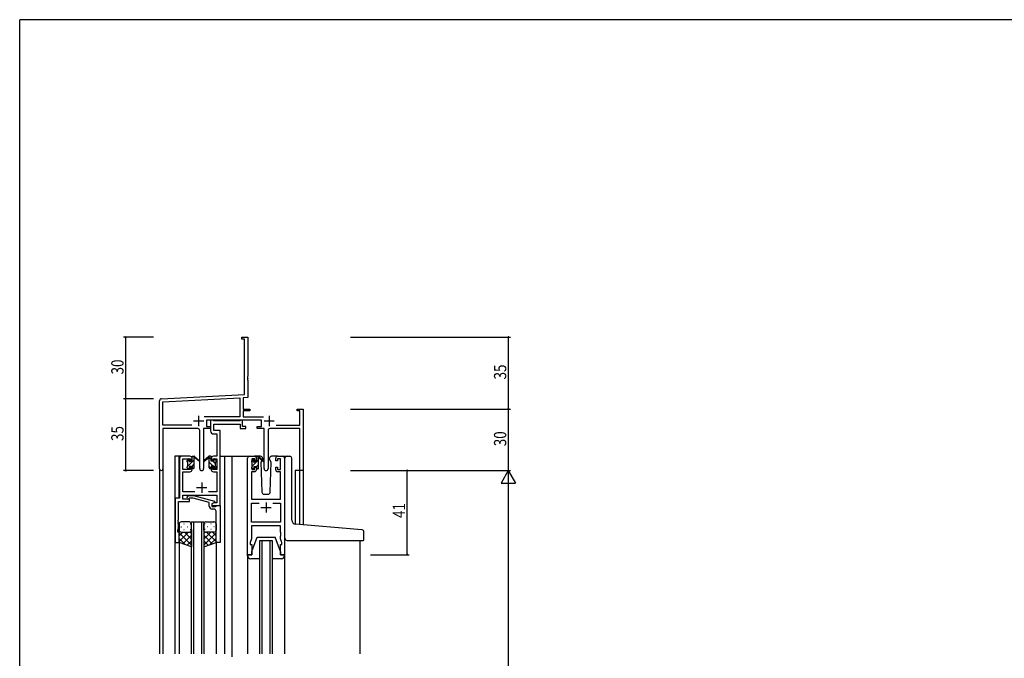
# Model space of a CAD drawing. Extents: x 0 to 1133, y 0 to 806.
# Drawn here: x 4 to 484, y 491 to 802 of the extents above; entities that cross this region are included whole.
import ezdxf

# ---------------------------------------------------------------- set-up
doc = ezdxf.new("R2010")
doc.units = 0
for name, color, linetype in [('YKK_11', 7, 'CONTINUOUS'), ('YKK_12', 2, 'CONTINUOUS'), ('YKK_13', 4, 'CONTINUOUS'), ('YKK_D', 6, 'CONTINUOUS'), ('YKK_ZWAK', 7, 'CONTINUOUS')]:
    doc.layers.add(name, color=color, linetype=linetype)
doc.styles.get("Standard").update_dxf_attribs({"font": 'ROMANS.SHX', "bigfont": 'EXTFONT.SHX'})

# ---------------------------------------------------------------- blocks, each defined once
blk = doc.blocks.new('A201')
at = {"layer": 'YKK_ZWAK', "color": 254, "linetype": 'Continuous'}
for p in [(571, 410), (21, 35)]:
    blk.add_line(p, (21, 410), dxfattribs=at)

msp = doc.modelspace()

# ---------------------------------------------------------------- linework, layer by layer
at = {"layer": 'YKK_11', "color": 0, "linetype": 'ByBlock', "lineweight": -2}
for p, q in [((112.22, 647.21), (115.22, 647.21)), ((112.22, 646.31), (112.22, 647.21)), ((113.59, 646.31), (112.22, 646.31)), ((113.59, 619.38), (113.59, 646.31)), ((115.22, 647.21), (115.22, 628.17)), ((115.22, 628.17), (115.1, 627.99)), ((115.1, 627.99), (115.1, 627.44)), ((115.1, 627.44), (115.22, 627.25)), ((115.22, 627.17), (115.1, 626.99)), ((115.1, 626.99), (115.1, 626.44)), ((115.1, 626.44), (115.22, 626.25)), ((115.22, 627.25), (115.22, 627.17)), ((115.22, 626.25), (115.22, 617.83)), ((73.16, 617.26), (113.59, 619.38)), ((72.22, 583.03), (72.22, 616.26)), ((73.85, 615.66), (111.39, 617.63)), ((73.85, 604.34), (73.85, 615.66)), ((111.39, 617.63), (111.39, 608.34)), ((115.22, 617.83), (113.02, 617.72)), ((113.02, 617.72), (113.02, 612.21)), ((113.02, 612.21), (116.22, 612.21)), ((113.02, 611.31), (113.02, 608.34)), ((116.22, 611.31), (113.02, 611.31)), ((116.22, 612.21), (116.22, 611.31)), ((139.22, 612.21), (142.22, 612.21)), ((139.22, 611.31), (139.22, 612.21)), ((140.59, 611.31), (139.22, 611.31)), ((140.59, 604.34), (140.59, 611.31)), ((142.22, 612.21), (142.22, 582.21)), ((111.39, 608.34), (93.91, 608.34)), ((121.82, 606.71), (95.02, 606.71)), ((95.02, 606.71), (95.02, 603.71)), ((113.02, 608.34), (122.92, 608.34)), ((121.82, 603.71), (121.82, 606.71)), ((87.87, 604.34), (73.85, 604.34)), ((87.87, 604.34), (73.85, 604.34)), ((73.85, 602.71), (73.85, 583.03)), ((90.77, 602.71), (73.85, 602.71)), ((91.77, 583.16), (91.77, 601.71)), ((93.67, 602.71), (93.67, 583.16)), ((97.02, 602.71), (93.67, 602.71)), ((95.02, 603.71), (97.02, 603.71)), ((97.02, 603.71), (97.02, 602.71)), ((119.82, 603.71), (121.82, 603.71)), ((119.82, 602.71), (119.82, 603.71)), ((123.17, 602.71), (119.82, 602.71)), ((123.17, 583.16), (123.17, 602.71)), ((125.07, 601.71), (125.07, 583.16)), ((140.59, 602.71), (126.07, 602.71)), ((128.97, 604.34), (140.59, 604.34)), ((140.59, 582.21), (140.59, 602.71)), ((142.22, 582.21), (140.59, 582.21))]:
    msp.add_line(p, q, dxfattribs=at)
at = {"layer": 'YKK_11', "color": 2}
for p, q in [((88.72, 606.41), (93.72, 606.41)), ((91.22, 608.91), (91.22, 603.91)), ((123.12, 606.41), (128.12, 606.41)), ((125.62, 608.91), (125.62, 603.91))]:
    msp.add_line(p, q, dxfattribs=at)
at = {"layer": 'YKK_11', "color": 0, "linetype": 'ByBlock', "ltscale": 0.5}
for p, q in [((97.02, 606.71), (97.02, 601.58)), ((98.35, 606.71), (97.02, 606.71)), ((98.62, 606.53), (98.35, 606.71)), ((98.8, 606.41), (98.62, 606.53)), ((111.26, 606.41), (98.8, 606.41)), ((111.44, 606.53), (111.26, 606.41)), ((111.72, 606.71), (111.44, 606.53)), ((112.62, 606.71), (111.72, 606.71)), ((112.62, 603.71), (112.62, 606.71)), ((98.52, 600.08), (100.09, 600.08)), ((98.65, 604.78), (111.42, 604.78)), ((98.65, 601.71), (98.65, 604.78)), ((101.72, 601.71), (98.65, 601.71)), ((100.09, 600.08), (100.09, 589.21)), ((101.72, 589.21), (101.72, 601.71)), ((111.42, 604.78), (111.42, 602.71)), ((111.42, 602.71), (114.32, 602.71)), ((114.32, 603.71), (112.62, 603.71)), ((114.32, 602.71), (114.32, 603.71)), ((81.92, 588.21), (81.92, 568.84)), ((87.02, 589.21), (82.92, 589.21)), ((83.55, 588.01), (87.22, 588.01)), ((83.55, 582.81), (83.55, 588.01)), ((87.22, 588.01), (87.22, 586.91)), ((87.22, 586.91), (88.02, 586.91)), ((88.02, 586.91), (88.02, 588.21)), ((97.42, 588.21), (97.42, 586.91)), ((97.42, 586.91), (98.22, 586.91)), ((98.22, 588.01), (100.09, 588.01)), ((98.22, 586.91), (98.22, 588.01)), ((100.09, 589.21), (98.42, 589.21)), ((100.09, 588.01), (100.09, 582.81)), ((101.72, 565.21), (101.72, 589.21)), ((115.12, 541.21), (115.12, 588.21)), ((116.12, 589.21), (118.42, 589.21)), ((117.12, 588.01), (117.12, 582.81)), ((118.62, 588.01), (117.12, 588.01)), ((118.62, 586.91), (118.62, 588.01)), ((119.42, 586.91), (118.62, 586.91)), ((119.42, 588.21), (119.42, 586.91)), ((128.82, 586.91), (128.82, 588.21)), ((129.62, 586.91), (128.82, 586.91)), ((129.62, 588.01), (129.62, 586.91)), ((131.12, 588.01), (129.62, 588.01)), ((129.82, 589.21), (132.12, 589.21)), ((131.12, 582.81), (131.12, 588.01)), ((133.12, 588.21), (133.12, 541.21)), ((87.22, 582.81), (83.55, 582.81)), ((83.55, 581.61), (87.02, 581.61)), ((83.55, 571.84), (83.55, 581.61)), ((87.22, 583.91), (87.22, 582.81)), ((88.02, 583.91), (87.22, 583.91)), ((88.02, 582.61), (88.02, 583.91)), ((97.42, 583.91), (97.42, 582.61)), ((98.22, 583.91), (97.42, 583.91)), ((98.22, 582.81), (98.22, 583.91)), ((100.09, 582.81), (98.22, 582.81)), ((98.42, 581.61), (100.09, 581.61)), ((100.09, 581.61), (100.09, 571.84)), ((117.05, 581.61), (117.05, 568.21)), ((118.42, 581.61), (117.05, 581.61)), ((117.12, 582.81), (118.62, 582.81)), ((118.62, 583.91), (119.42, 583.91)), ((118.62, 582.81), (118.62, 583.91)), ((119.42, 583.91), (119.42, 582.61)), ((128.82, 583.91), (129.62, 583.91)), ((128.82, 582.61), (128.82, 583.91)), ((129.62, 583.91), (129.62, 582.81)), ((129.62, 582.81), (131.12, 582.81)), ((131.19, 581.61), (129.82, 581.61)), ((131.19, 568.21), (131.19, 581.61)), ((89.37, 571.84), (83.55, 571.84)), ((100.09, 571.84), (96.07, 571.84)), ((79.72, 568.84), (79.72, 547.21)), ((81.92, 568.84), (79.72, 568.84)), ((81.35, 567.21), (86.72, 567.21)), ((81.35, 558.17), (81.35, 567.21)), ((83.55, 568.21), (83.55, 570.21)), ((83.55, 570.21), (100.09, 570.21)), ((86.72, 568.21), (83.55, 568.21)), ((85.59, 569.24), (86.37, 570.01)), ((86.37, 570.01), (88.81, 570.01)), ((86.86, 568.81), (86.44, 568.39)), ((86.72, 567.21), (86.72, 568.21)), ((88.65, 568.81), (86.86, 568.81)), ((96.41, 566.73), (88.65, 568.81)), ((88.81, 570.01), (98.91, 567.3)), ((96.41, 564.91), (96.41, 566.73)), ((98.91, 566.7), (97.71, 566.01)), ((98.58, 566.51), (97.72, 566.01)), ((100.09, 566.51), (98.58, 566.51)), ((98.91, 567.3), (98.91, 566.7)), ((100.09, 570.21), (100.09, 566.51)), ((117.05, 568.21), (131.19, 568.21)), ((97.71, 566.01), (97.71, 564.71)), ((97.71, 564.71), (99.51, 564.71)), ((97.72, 566.01), (97.72, 565.21)), ((97.72, 565.21), (101.72, 565.21)), ((98.71, 563.41), (97.91, 563.41)), ((99.51, 564.71), (99.71, 564.91)), ((99.71, 564.91), (100.01, 565.21)), ((99.71, 558.17), (99.71, 562.41)), ((100.01, 565.21), (101.71, 565.21)), ((101.71, 565.21), (101.71, 547.21)), ((117.05, 557.14), (117.05, 566.28)), ((117.05, 566.28), (120.77, 566.28)), ((127.47, 566.28), (131.19, 566.28)), ((127.47, 566.28), (131.19, 566.28)), ((131.19, 566.28), (131.19, 557.14)), ((81.23, 557.99), (81.35, 558.17)), ((81.23, 557.44), (81.23, 557.99)), ((81.35, 557.25), (81.23, 557.44)), ((81.23, 556.99), (81.35, 557.17)), ((81.23, 556.44), (81.23, 556.99)), ((81.35, 557.17), (81.35, 557.25)), ((99.83, 557.99), (99.71, 558.17)), ((99.71, 557.25), (99.83, 557.44)), ((99.71, 557.17), (99.71, 557.25)), ((99.83, 556.99), (99.71, 557.17)), ((99.83, 557.44), (99.83, 557.99)), ((99.83, 556.44), (99.83, 556.99)), ((131.19, 557.14), (117.05, 557.14)), ((81.02, 553.21), (81.35, 554.12)), ((81.02, 552.21), (81.02, 553.21)), ((81.72, 552.21), (81.02, 552.21)), ((81.35, 556.25), (81.23, 556.44)), ((81.35, 554.12), (81.35, 556.25)), ((81.72, 547.21), (81.72, 552.21)), ((99.71, 556.25), (99.83, 556.44)), ((99.71, 547.21), (99.71, 556.25)), ((131.19, 555.21), (117.05, 555.21)), ((117.05, 555.21), (117.05, 548.94)), ((131.19, 552.17), (131.19, 555.21)), ((131.31, 551.99), (131.19, 552.17)), ((117.05, 548.94), (116.42, 547.21)), ((131.19, 551.25), (131.31, 551.44)), ((131.19, 551.17), (131.19, 551.25)), ((131.31, 550.99), (131.19, 551.17)), ((131.19, 550.25), (131.31, 550.44)), ((131.19, 548.94), (131.19, 550.25)), ((131.82, 547.21), (131.19, 548.94)), ((131.31, 551.44), (131.31, 551.99)), ((131.31, 550.44), (131.31, 550.99)), ((79.72, 547.21), (81.72, 547.21)), ((101.71, 547.21), (99.71, 547.21)), ((116.42, 547.21), (116.42, 546.21)), ((116.42, 546.21), (117.12, 546.21)), ((117.12, 546.21), (117.12, 541.21)), ((131.12, 546.21), (131.82, 546.21)), ((131.12, 541.21), (131.12, 546.21)), ((131.82, 546.21), (131.82, 547.21)), ((117.12, 541.21), (115.12, 541.21)), ((133.12, 541.21), (131.12, 541.21))]:
    msp.add_line(p, q, dxfattribs=at)
at = {"layer": 'YKK_11', "color": 2, "ltscale": 0.5}
for p, q in [((92.72, 576.41), (92.72, 571.41)), ((90.22, 573.91), (95.22, 573.91)), ((124.12, 566.71), (124.12, 561.71)), ((121.62, 564.21), (126.62, 564.21))]:
    msp.add_line(p, q, dxfattribs=at)
at = {"layer": 'YKK_11', "color": 0, "linetype": 'ByBlock', "lineweight": -2}
for centre, radius, start, end in [((73.22, 616.26), 1, 93, 180), ((90.77, 601.71), 1, 0, 90), ((126.07, 601.71), 1, 90, 180), ((73.03, 583.03), 0.815, 180, 0), ((92.72, 583.16), 0.95, 180, 0), ((124.12, 583.16), 0.95, 180, 0)]:
    msp.add_arc(centre, radius, start, end, dxfattribs=at)
at = {"layer": 'YKK_11', "color": 0, "linetype": 'ByBlock', "ltscale": 0.5}
for centre, radius, start, end in [((98.52, 601.58), 1.5, 180, 270), ((82.92, 588.21), 1, 90, 180), ((87.02, 588.21), 1, 0, 90), ((98.42, 588.21), 1, 90, 180), ((116.12, 588.21), 1, 90, 180), ((118.42, 588.21), 1, 0, 90), ((129.82, 588.21), 1, 90, 180), ((132.12, 588.21), 1, 0, 90), ((87.02, 582.61), 1, 270, 360), ((98.42, 582.61), 1, 180, 270), ((118.42, 582.61), 1, 270, 360), ((129.82, 582.61), 1, 180, 270), ((86.01, 568.81), 0.6, 135, 315), ((97.91, 564.91), 1.5, 180, 270), ((98.71, 562.41), 1, 0, 90)]:
    msp.add_arc(centre, radius, start, end, dxfattribs=at)
at = {"layer": 'YKK_12', "ltscale": 1.5}
for p, q in [((79.71, 589.21), (79.71, 492.96)), ((79.71, 589.21), (79.71, 589.21)), ((84.72, 589.21), (79.71, 589.21)), ((81.52, 589.21), (81.52, 568.84)), ((101.72, 589.21), (107.42, 589.21)), ((103.92, 589.21), (103.92, 492.96)), ((107.42, 589.21), (107.42, 491.46)), ((107.42, 589.21), (116.12, 589.21)), ((132.12, 589.21), (134.36, 589.21)), ((72.22, 583.03), (72.22, 492.96)), ((73.85, 583.03), (73.85, 492.96)), ((138.32, 582.21), (138.32, 556.15)), ((142.22, 582.21), (138.32, 582.21)), ((140.61, 555.94), (140.59, 582.21)), ((142.22, 582.21), (142.22, 555.8)), ((87.72, 492.96), (87.72, 557.21)), ((87.72, 557.21), (93.72, 557.21)), ((88.72, 557.21), (88.72, 492.96)), ((92.72, 492.96), (92.72, 557.21)), ((93.72, 557.21), (93.72, 492.96)), ((81.72, 547.71), (81.72, 492.96)), ((99.71, 547.71), (99.71, 492.96)), ((121.11, 492.96), (121.11, 548.21)), ((121.11, 548.21), (127.11, 548.21)), ((122.11, 548.21), (122.11, 492.96)), ((126.11, 492.96), (126.11, 548.21)), ((127.11, 548.21), (127.11, 492.96)), ((169.92, 492.96), (169.92, 548.2)), ((115.12, 540.62), (115.12, 492.96)), ((133.12, 540.62), (133.12, 492.96))]:
    msp.add_line(p, q, dxfattribs=at)
at = {"layer": 'YKK_13'}
for p, q in [((85.72, 586.46), (86.82, 587.56)), ((85.92, 584.41), (89.02, 587.51)), ((88.02, 588.76), (88.47, 589.21)), ((98.37, 584.41), (96.42, 586.36)), ((97.42, 587.61), (96.6, 588.43)), ((99.52, 585.51), (98.22, 586.8)), ((117.12, 586.43), (118.2, 587.51)), ((117.32, 584.38), (120.42, 587.48)), ((119.42, 588.73), (119.7, 589.01)), ((88.02, 584.27), (89.02, 585.27)), ((97.28, 583.26), (96.42, 584.12)), ((99.54, 583.24), (98.62, 584.16)), ((119.39, 584.21), (120.42, 585.24))]:
    msp.add_line(p, q, dxfattribs=at)
at = {"layer": 'YKK_13', "ltscale": 1.5}
for p, q in [((85.72, 586.51), (85.72, 587.11)), ((85.8, 587.32), (86.3, 587.82)), ((85.92, 584.21), (85.92, 586.31)), ((86.82, 587.61), (86.82, 587.27)), ((87.28, 586.81), (88.02, 586.81)), ((88.02, 586.81), (88.02, 588.91)), ((88.32, 589.21), (89.11, 589.21)), ((89.02, 588.71), (89.02, 589.21)), ((89.02, 583.51), (89.02, 588.11)), ((89.3, 589.14), (91.48, 587.09)), ((91.45, 586.75), (89.31, 588.44)), ((96.13, 589.14), (93.95, 587.09)), ((93.98, 586.75), (96.12, 588.44)), ((97.12, 589.21), (96.33, 589.21)), ((96.42, 588.71), (96.42, 589.21)), ((96.42, 583.51), (96.42, 588.11)), ((97.42, 586.81), (97.42, 588.91)), ((98.16, 586.81), (97.42, 586.81)), ((98.62, 587.61), (98.62, 587.27)), ((99.63, 587.32), (99.13, 587.82)), ((99.52, 584.21), (99.52, 586.31)), ((99.72, 586.51), (99.72, 587.11)), ((117.12, 586.31), (117.12, 586.91)), ((117.2, 587.12), (117.7, 587.62)), ((117.32, 584.01), (117.32, 586.11)), ((118.22, 587.41), (118.22, 587.07)), ((121.4, 589.21), (118.42, 589.21)), ((118.68, 586.61), (119.42, 586.61)), ((119.42, 586.61), (119.42, 588.71)), ((119.72, 589.01), (120.51, 589.01)), ((120.42, 588.51), (120.42, 589.01)), ((120.42, 583.31), (120.42, 587.91)), ((120.7, 588.94), (122.88, 586.89)), ((122.85, 586.55), (120.71, 588.24)), ((122.02, 587.01), (121.57, 586.24)), ((121.57, 586.24), (122.08, 571.68)), ((122.42, 587.71), (122.2, 587.33)), ((122.4, 588.25), (122.42, 587.71)), ((125.81, 587.71), (125.83, 588.25)), ((125.96, 587.45), (125.81, 587.71)), ((126.66, 586.24), (125.96, 587.45)), ((126.15, 571.68), (126.66, 586.24)), ((129.82, 589.21), (126.83, 589.21)), ((133.32, 556.58), (133.32, 588.21)), ((134.32, 589.21), (135.62, 589.21)), ((136.62, 558.12), (136.62, 588.21)), ((85.72, 583.51), (85.72, 584.01)), ((86.52, 583.21), (86.02, 583.21)), ((86.82, 584.41), (88.02, 584.41)), ((86.82, 584.41), (86.82, 583.51)), ((88.02, 584.41), (88.02, 583.51)), ((88.72, 583.21), (88.32, 583.21)), ((96.72, 583.21), (97.12, 583.21)), ((97.42, 584.41), (97.42, 583.51)), ((98.62, 584.41), (97.42, 584.41)), ((98.62, 584.41), (98.62, 583.51)), ((98.92, 583.21), (99.42, 583.21)), ((99.72, 583.51), (99.72, 584.01)), ((117.12, 583.31), (117.12, 583.81)), ((117.92, 583.01), (117.42, 583.01)), ((118.22, 584.21), (119.42, 584.21)), ((118.22, 584.21), (118.22, 583.31)), ((119.42, 584.21), (119.42, 583.31)), ((120.12, 583.01), (119.72, 583.01)), ((123.08, 570.71), (125.15, 570.71)), ((86.72, 557.21), (82.72, 557.21)), ((94.71, 557.21), (98.71, 557.21)), ((81.72, 556.21), (81.72, 553.21)), ((81.72, 547.21), (81.72, 553.21)), ((86.34, 552.21), (81.72, 547.59)), ((83.51, 552.21), (81.72, 550.42)), ((82.64, 554.85), (82.84, 554.85)), ((82.72, 552.21), (86.32, 552.21)), ((83.12, 552.21), (86.72, 552.21)), ((84.05, 556.26), (84.25, 556.26)), ((84.05, 553.43), (84.25, 553.43)), ((84.28, 552.21), (87.72, 548.77)), ((85.67, 554.85), (85.87, 554.85)), ((87.05, 552.27), (87.72, 551.6)), ((87.08, 556.26), (87.28, 556.26)), ((87.08, 553.43), (87.28, 553.43)), ((87.72, 553.21), (87.72, 556.21)), ((87.72, 553.43), (87.72, 545.07)), ((93.71, 553.21), (93.71, 556.21)), ((93.71, 553.43), (93.71, 545.07)), ((94.38, 552.27), (93.71, 551.6)), ((97.15, 552.21), (93.71, 548.77)), ((94.35, 556.26), (94.15, 556.26)), ((94.35, 553.43), (94.15, 553.43)), ((98.31, 552.21), (94.71, 552.21)), ((95.09, 552.21), (99.71, 547.59)), ((98.71, 552.21), (95.11, 552.21)), ((95.76, 554.85), (95.56, 554.85)), ((97.38, 556.26), (97.18, 556.26)), ((97.38, 553.43), (97.18, 553.43)), ((97.92, 552.21), (99.71, 550.42)), ((98.79, 554.85), (98.59, 554.85)), ((99.71, 556.21), (99.71, 553.21)), ((99.71, 547.21), (99.71, 553.21)), ((133.32, 549.21), (133.32, 556.58)), ((168.9, 553.47), (138.44, 556.13)), ((170.9, 553.29), (168.9, 553.47)), ((171.82, 548.51), (171.82, 552.29)), ((81.72, 551.94), (87.72, 545.94)), ((81.72, 549.11), (84.68, 546.15)), ((87.72, 550.76), (83.52, 546.57)), ((87.72, 547.93), (85.6, 545.82)), ((99.71, 551.94), (93.71, 545.94)), ((93.71, 550.76), (97.91, 546.57)), ((93.71, 547.93), (95.83, 545.82)), ((99.71, 549.11), (96.75, 546.15)), ((117.12, 542.71), (119.72, 549.71)), ((119.72, 549.71), (128.52, 549.71)), ((131.12, 542.71), (128.52, 549.71)), ((134.32, 548.21), (171.52, 548.21)), ((87.72, 545.07), (81.72, 547.21)), ((93.71, 545.07), (99.71, 547.21)), ((117.12, 541.21), (117.12, 542.71)), ((131.12, 542.71), (131.12, 541.21)), ((115.12, 541.21), (117.12, 541.21)), ((115.12, 540.71), (115.12, 541.21)), ((121.11, 539.21), (116.62, 539.21)), ((131.62, 539.21), (127.11, 539.21)), ((131.12, 541.21), (133.12, 541.21)), ((133.12, 541.21), (133.12, 540.71))]:
    msp.add_line(p, q, dxfattribs=at)
for centre, radius, start, end in [((86.02, 587.11), 0.3, 135, 180), ((85.92, 586.51), 0.2, 180, 270), ((86.52, 587.61), 0.3, 0, 135), ((86.82, 586.81), 0.25, 123.0557, 326.9443), ((86.52, 587.27), 0.3, 303.0557, 0), ((87.28, 586.51), 0.3, 90, 146.9443), ((88.32, 588.91), 0.3, 90, 180), ((89.02, 588.51), 0.2, 20.8833, 233.1301), ((88.72, 588.11), 0.3, 0, 53.1301), ((89.11, 588.91), 0.3, 49.8974, 90), ((89.48, 588.69), 0.3, 200.8833, 234.62), ((91.56, 586.91), 0.2, 234.62, 114.62), ((93.87, 586.91), 0.2, 65.38, 305.38), ((95.95, 588.69), 0.3, 305.38, 339.1167), ((96.33, 588.91), 0.3, 90, 130.1026), ((96.42, 588.51), 0.2, 306.8699, 159.1167), ((96.72, 588.11), 0.3, 126.8699, 180), ((97.12, 588.91), 0.3, 0, 90), ((98.16, 586.51), 0.3, 33.0557, 90), ((98.62, 586.81), 0.25, 213.0557, 56.9443), ((98.92, 587.61), 0.3, 45, 180), ((98.92, 587.27), 0.3, 180, 236.9443), ((99.52, 586.51), 0.2, 270, 0), ((99.42, 587.11), 0.3, 0, 45), ((117.42, 586.91), 0.3, 135, 180), ((117.32, 586.31), 0.2, 180, 270), ((117.92, 587.41), 0.3, 0, 135), ((118.22, 586.61), 0.25, 123.0557, 326.9443), ((117.92, 587.07), 0.3, 303.0557, 0), ((118.68, 586.31), 0.3, 90, 146.9443), ((119.72, 588.71), 0.3, 90, 180), ((120.42, 588.31), 0.2, 20.8833, 233.1301), ((120.12, 587.91), 0.3, 0, 53.1301), ((120.51, 588.71), 0.3, 49.8974, 90), ((120.88, 588.49), 0.3, 200.8833, 234.62), ((121.4, 588.21), 1, 2, 90), ((122.97, 586.71), 0.2, 234.62, 114.62), ((126.83, 588.21), 1, 90, 178), ((134.32, 588.21), 1, 90, 180), ((135.62, 588.21), 1, 0, 90), ((85.92, 584.01), 0.2, 90, 180), ((86.02, 583.51), 0.3, 180, 270), ((86.52, 583.51), 0.3, 270, 0), ((88.32, 583.51), 0.3, 180, 270), ((88.72, 583.51), 0.3, 270, 0), ((96.72, 583.51), 0.3, 180, 270), ((97.12, 583.51), 0.3, 270, 0), ((98.92, 583.51), 0.3, 180, 270), ((99.42, 583.51), 0.3, 270, 0), ((99.52, 584.01), 0.2, 0, 90), ((117.32, 583.81), 0.2, 90, 180), ((117.42, 583.31), 0.3, 180, 270), ((117.92, 583.31), 0.3, 270, 0), ((119.72, 583.31), 0.3, 180, 270), ((120.12, 583.31), 0.3, 270, 0), ((123.08, 571.71), 1, 182, 270), ((125.15, 571.71), 1, 270, 358), ((82.72, 556.21), 1, 90, 180), ((86.72, 556.21), 1, 0, 90), ((94.71, 556.21), 1, 90, 180), ((98.71, 556.21), 1, 0, 90), ((138.62, 558.12), 2, 180, 265), ((82.72, 553.21), 1, 180, 270), ((82.72, 553.21), 1, 180, 270), ((86.72, 553.21), 1, 270, 0), ((86.72, 553.21), 1, 270, 0), ((94.71, 553.21), 1, 180, 270), ((94.71, 553.21), 1, 180, 270), ((98.71, 553.21), 1, 270, 0), ((98.71, 553.21), 1, 270, 0), ((170.82, 552.29), 1, 0, 85), ((134.32, 549.21), 1, 180, 224.427), ((134.32, 549.21), 1, 224.427, 270), ((171.52, 548.51), 0.3, 270, 0), ((116.62, 540.71), 1.5, 180, 270), ((131.62, 540.71), 1.5, 270, 0)]:
    msp.add_arc(centre, radius, start, end, dxfattribs=at)
at = {"layer": 'YKK_D'}
for p, q in [((69.22, 647.21), (54.65, 647.21)), ((55.65, 647.21), (55.65, 617.21)), ((165.22, 647.21), (243.22, 647.21)), ((242.22, 647.21), (242.22, 612.21)), ((69.22, 617.21), (54.65, 617.21)), ((69.22, 617.21), (54.65, 617.21)), ((55.65, 617.21), (55.65, 582.21)), ((165.22, 612.21), (243.22, 612.21)), ((165.22, 612.21), (243.22, 612.21)), ((242.22, 612.21), (242.22, 582.21)), ((69.22, 582.21), (54.65, 582.21)), ((165.22, 582.21), (243.22, 582.21)), ((165.22, 582.21), (243.22, 582.21)), ((178.33, 582.21), (193.91, 582.21)), ((192.91, 541.21), (192.91, 582.21)), ((242.22, 575.21), (242.22, 239.21)), ((175.09, 541.21), (193.91, 541.21))]:
    msp.add_line(p, q, dxfattribs=at)
at = {"layer": 'YKK_D', "lineweight": -2}
for p, q in [((242.22, 582.21), (238.72, 576.15)), ((242.22, 582.21), (242.22, 570.09)), ((242.22, 582.21), (245.72, 576.15)), ((238.72, 576.15), (245.72, 576.15))]:
    msp.add_line(p, q, dxfattribs=at)
at = {"layer": 'YKK_D', "linetype": 'ByBlock', "const_width": 0.85}
for points in [[(55.65, 647.1, 1), (55.65, 647.32, 1)], [(242.22, 647.1, 1), (242.22, 647.32, 1)], [(55.65, 617.32, 1), (55.65, 617.1, 1)], [(55.65, 617.1, 1), (55.65, 617.32, 1)], [(242.22, 612.1, 1), (242.22, 612.32, 1)], [(242.22, 612.32, 1), (242.22, 612.1, 1)], [(55.65, 582.32, 1), (55.65, 582.1, 1)], [(192.91, 582.1, 1), (192.91, 582.32, 1)], [(192.91, 541.32, 1), (192.91, 541.1, 1)]]:
    msp.add_lwpolyline(points, format="xyb", close=True, dxfattribs=at)

# ---------------------------------------------------------------- block references
at = {"layer": 'YKK_ZWAK', "xscale": 2, "yscale": 2, "zscale": 2}
msp.add_blockref('A201', (-38, -18), dxfattribs=at)

# ---------------------------------------------------------------- texts
at = {"layer": 'YKK_D', "width": 0.8}
for s, p in [('30', (54.65, 629.08)), ('35', (241.22, 626.64)), ('35', (54.65, 596.64)), ('30', (241.22, 594.08)), ('41', (191.91, 559.1))]:
    msp.add_text(s, height=6, rotation=90, dxfattribs=at).set_placement(p)

doc.saveas('drawing.dxf')
